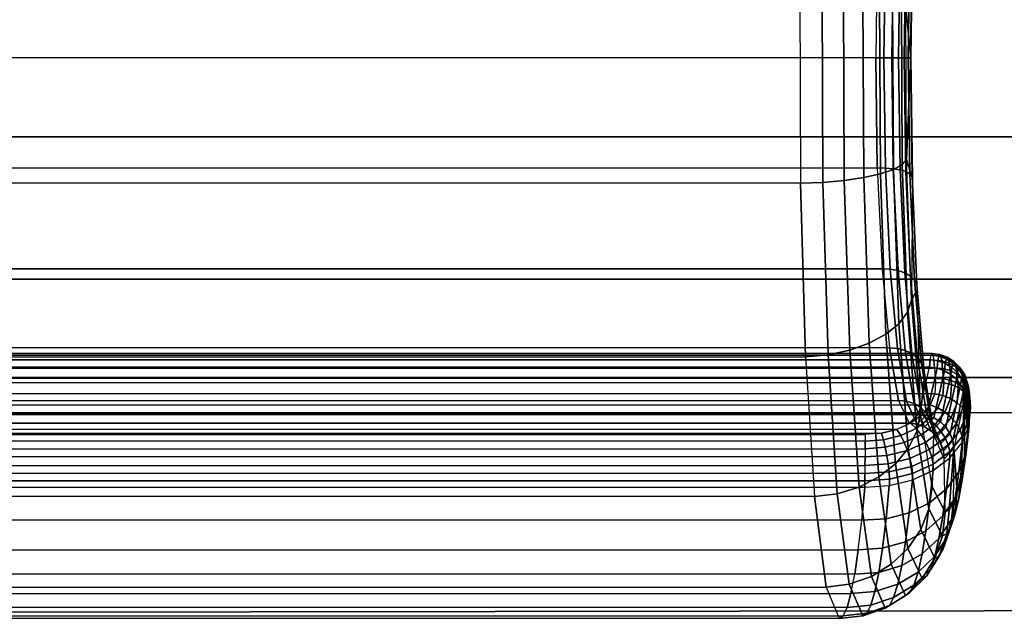
# Model space of a CAD drawing. Units: inches. Extents: x -11.4 to 14.7, y -14 to 12.7.
# Drawn here: x 0.2 to 0.7, y 6.7 to 7.1 of the extents above; entities that cross this region are included whole.
import ezdxf

# ---------------------------------------------------------------- set-up
doc = ezdxf.new("R2010")
doc.units = ezdxf.units.IN
doc.header["$MEASUREMENT"] = 0
for name, color, linetype in [('SEAT-BASESUPPORT', 5, 'Continuous'), ('SEAT-LINKAGE', 5, 'Continuous'), ('SEAT-SEAT', 5, 'Continuous')]:
    doc.layers.add(name, color=color, linetype=linetype)

msp = doc.modelspace()

# ---------------------------------------------------------------- linework, layer by layer
at = {"layer": 'SEAT-BASESUPPORT'}
for points in [[(-8.88914, 8.44444, 14.80484), (7.0087, -6.12325, 15.70983), (7.00648, -6.12458, 15.69016), (-8.89051, 8.44242, 14.7855)], [(7.0087, -6.12325, 15.70983), (0.32552, 0.00076, 16.27555), (-0.37296, 0.64079, 16.27555), (-8.88914, 8.44444, 14.80484)], [(-8.89051, 8.44242, 14.7855), (7.00648, -6.12458, 15.69016), (6.99785, -6.126, 15.67233), (-8.89136, 8.43388, 14.76797)], [(-8.89136, 8.43388, 14.76797), (6.99785, -6.126, 15.67233), (6.98474, -6.12759, 15.65746), (-8.89193, 8.42063, 14.75361)], [(-8.89193, 8.42063, 14.75361), (6.98474, -6.12759, 15.65746), (6.96878, -6.12949, 15.64571), (-8.89252, 8.40443, 14.74266)], [(-8.89252, 8.40443, 14.74266), (6.96878, -6.12949, 15.64571), (6.95102, -6.13181, 15.637), (-8.8933, 8.38645, 14.73494)], [(-8.8933, 8.38645, 14.73494), (6.95102, -6.13181, 15.637), (6.93214, -6.13459, 15.63129), (-8.8944, 8.36746, 14.73031)], [(-8.8944, 8.36746, 14.73031), (6.93214, -6.13459, 15.63129), (6.91267, -6.13783, 15.62861), (-8.89584, 8.34799, 14.72871)], [(-8.89584, 8.34799, 14.72871), (6.91267, -6.13783, 15.62861), (6.78814, -6.17289, 15.62152), (-8.91698, 8.22907, 14.7275)], [(-8.91698, 8.22907, 14.7275), (6.78814, -6.17289, 15.62152), (6.67308, -6.23208, 15.61497), (-8.95999, 8.11622, 14.72506)], [(-8.95999, 8.11622, 14.72506), (6.67308, -6.23208, 15.61497), (6.57208, -6.31302, 15.60922), (-9.02338, 8.01346, 14.72145)], [(-9.02338, 8.01346, 14.72145), (6.57208, -6.31302, 15.60922), (6.48915, -6.41244, 15.6045), (-9.10489, 7.92443, 14.71681)], [(-9.10489, 7.92443, 14.71681), (6.48915, -6.41244, 15.6045), (6.42757, -6.52638, 15.60099), (-9.20158, 7.85223, 14.7113)], [(-9.20158, 7.85223, 14.7113), (6.42757, -6.52638, 15.60099), (6.38977, -6.65028, 15.59884), (-9.30998, 7.7993, 14.70513)], [(-9.30998, 7.7993, 14.70513), (6.38977, -6.65028, 15.59884), (6.37613, -6.7767, 15.6133), (-9.42629, 7.76734, 14.69851)], [(6.37832, -6.73739, 15.59995), (-9.44666, 7.76391, 14.69905), (-9.46673, 7.76088, 14.70296), (6.37701, -6.75772, 15.60502)], [(6.38008, -6.71653, 15.59829), (-9.42629, 7.76734, 14.69851), (-9.44666, 7.76391, 14.69905), (6.37832, -6.73739, 15.59995)], [(6.37612, -6.77695, 15.61343), (-9.48588, 7.75829, 14.71028), (-9.5033, 7.75613, 14.72116), (6.37554, -6.79432, 15.6252)], [(6.37701, -6.75772, 15.60502), (-9.46673, 7.76088, 14.70296), (-9.48588, 7.75829, 14.71028), (6.37612, -6.77695, 15.61343)], [(6.37442, -6.81837, 15.65901), (-9.52709, 7.75259, 14.75406), (-9.5293, 7.75096, 14.77445), (6.37324, -6.82103, 15.6797)], [(6.37508, -6.80872, 15.64044), (-9.51771, 7.75427, 14.73581), (-9.52709, 7.75259, 14.75406), (6.37442, -6.81837, 15.65901)], [(6.37554, -6.79432, 15.6252), (-9.5033, 7.75613, 14.72116), (-9.51771, 7.75427, 14.73581), (6.37508, -6.80872, 15.64044)], [(6.37324, -6.82103, 15.6797), (-0.37296, -0.63928, 16.27555), (-1.07143, 0.00076, 16.27555), (-9.5293, 7.75096, 14.77445)], [(-0.37296, 0.64079, 16.27555), (-0.37296, 0.64079, 15.29567), (6.37324, 6.82254, 15.6797), (6.17907, 6.64462, 18.41475)], [(-0.37143, 0.63939, 15.27773), (6.37442, 6.81989, 15.65901), (6.37324, 6.82254, 15.6797), (-0.37296, 0.64079, 15.29567)], [(-0.3669, 0.63524, 15.26074), (6.37508, 6.81024, 15.64044), (6.37442, 6.81989, 15.65901), (-0.37143, 0.63939, 15.27773)], [(-0.35963, 0.62858, 15.24561), (6.37554, 6.79583, 15.6252), (6.37508, 6.81024, 15.64044), (-0.3669, 0.63524, 15.26074)], [(-0.35, 0.61975, 15.23314), (6.37612, 6.77846, 15.61343), (6.37554, 6.79583, 15.6252), (-0.35963, 0.62858, 15.24561)], [(-0.33852, 0.60923, 15.22399), (6.37701, 6.75924, 15.60502), (6.37612, 6.77846, 15.61343), (-0.35, 0.61975, 15.23314)], [(-0.3258, 0.59758, 15.21862), (6.37832, 6.7389, 15.59995), (6.37701, 6.75924, 15.60502), (-0.33852, 0.60923, 15.22399)]]:
    msp.add_3dface(points, dxfattribs=at)
at = {"layer": 'SEAT-LINKAGE'}
for points in [[(0.66348, 7.11787, 16.94428), (0.66261, 7.05482, 16.95397), (0.66483, 7.05482, 16.95802), (0.66571, 7.11903, 16.94815)], [(0.66345, 7.08282, 16.99847), (0.6671, 7.12172, 16.95679), (0.66619, 7.05482, 16.9671)], [(0.66571, 7.11903, 16.94815), (0.66483, 7.05482, 16.95802), (0.66605, 7.05482, 16.96248), (0.66694, 7.12034, 16.95239)], [(0.66694, 7.12034, 16.95239), (0.66605, 7.05482, 16.96248), (0.66619, 7.05482, 16.9671), (0.6671, 7.12172, 16.95679)], [(-1.60114, 7.1158, 16.93633), (0.64768, 7.1158, 16.93633), (0.64678, 7.05482, 16.94572), (-1.60024, 7.05482, 16.94572)], [(0.64768, 7.1158, 16.93633), (0.64678, 7.05482, 16.94572), (0.65136, 7.05482, 16.94631), (0.65225, 7.11586, 16.93692)], [(0.65225, 7.11586, 16.93692), (0.65136, 7.05482, 16.94631), (0.65568, 7.05482, 16.94795), (0.65656, 7.11624, 16.93851)], [(0.65656, 7.11624, 16.93851), (0.65568, 7.05482, 16.94795), (0.6595, 7.05482, 16.95055), (0.66037, 7.11693, 16.94101)], [(0.66037, 7.11693, 16.94101), (0.6595, 7.05482, 16.95055), (0.66261, 7.05482, 16.95397), (0.66348, 7.11787, 16.94428)], [(3.22243, 7.01107, 16.93492), (-3.92179, 7.01107, 16.93492), (-3.92179, 7.09857, 16.93492), (3.22243, 7.09857, 16.93492)], [(3.22243, 7.01107, 16.55155), (-3.92179, 7.01107, 16.55155), (-3.92179, 7.09857, 16.55155), (3.22243, 7.09857, 16.55155)], [(0.60511, 6.98534, 17.04602), (-1.55856, 6.98534, 17.04602), (-1.55814, 7.08938, 17.05195), (0.60469, 7.08938, 17.05195)], [(0.60469, 7.08938, 17.05195), (0.60511, 6.98534, 17.04602), (0.61753, 6.98587, 17.04478), (0.6171, 7.08911, 17.05065)], [(0.6171, 7.08911, 17.05065), (0.61753, 6.98587, 17.04478), (0.62939, 6.98697, 17.04102), (0.62895, 7.08857, 17.04678)], [(0.62895, 7.08857, 17.04678), (0.62939, 6.98697, 17.04102), (0.64017, 6.98859, 17.0349), (0.63972, 7.08776, 17.04052)], [(0.63972, 7.08776, 17.04052), (0.64017, 6.98859, 17.0349), (0.64937, 6.99066, 17.0267), (0.64892, 7.08673, 17.03215)], [(0.64892, 7.08673, 17.03215), (0.64937, 6.99066, 17.0267), (0.65659, 6.99308, 17.01679), (0.65614, 7.08553, 17.02204)], [(0.65614, 7.08553, 17.02204), (0.65659, 6.99308, 17.01679), (0.66149, 6.99574, 17.00561), (0.66106, 7.08421, 17.01064)], [(0.66106, 7.08421, 17.01064), (0.66149, 6.99574, 17.00561), (0.66387, 6.99853, 16.99367), (0.66345, 7.08282, 16.99847)], [(0.66345, 7.08282, 16.99847), (0.66619, 7.05482, 16.9671), (0.66387, 6.99853, 16.99367)], [(0.64678, 7.05482, 16.94572), (-1.60024, 7.05482, 16.94572), (-1.6011, 6.99386, 16.93634), (0.64765, 6.99386, 16.93634)], [(0.64678, 7.05482, 16.94572), (0.64765, 6.99386, 16.93634), (0.65222, 6.9938, 16.93692), (0.65136, 7.05482, 16.94631)], [(0.65136, 7.05482, 16.94631), (0.65222, 6.9938, 16.93692), (0.65654, 6.99342, 16.93851), (0.65568, 7.05482, 16.94795)], [(0.65568, 7.05482, 16.94795), (0.65654, 6.99342, 16.93851), (0.66036, 6.99274, 16.94101), (0.6595, 7.05482, 16.95055)], [(0.6595, 7.05482, 16.95055), (0.66036, 6.99274, 16.94101), (0.66347, 6.99179, 16.94428), (0.66261, 7.05482, 16.95397)], [(0.66261, 7.05482, 16.95397), (0.66347, 6.99179, 16.94428), (0.6657, 6.99063, 16.94815), (0.66483, 7.05482, 16.95802)], [(0.66387, 6.99853, 16.99367), (0.66619, 7.05482, 16.9671), (0.6671, 6.98794, 16.9568)], [(0.66483, 7.05482, 16.95802), (0.6657, 6.99063, 16.94815), (0.66694, 6.98932, 16.9524), (0.66605, 7.05482, 16.96248)], [(0.66605, 7.05482, 16.96248), (0.66694, 6.98932, 16.9524), (0.6671, 6.98794, 16.9568), (0.66619, 7.05482, 16.9671)], [(3.22243, 6.93223, 16.89696), (-3.92179, 6.93223, 16.89696), (-3.92179, 7.01107, 16.93492), (3.22243, 7.01107, 16.93492)], [(3.22243, 6.93223, 16.58951), (-3.92179, 6.93223, 16.58951), (-3.92179, 7.01107, 16.55155), (3.22243, 7.01107, 16.55155)], [(-1.6011, 6.99386, 16.93634), (0.64765, 6.99386, 16.93634), (0.65035, 6.9379, 16.90859), (-1.6038, 6.9379, 16.90859)], [(0.64765, 6.99386, 16.93634), (0.65035, 6.9379, 16.90859), (0.65488, 6.93775, 16.90919), (0.65222, 6.9938, 16.93692)], [(0.65222, 6.9938, 16.93692), (0.65488, 6.93775, 16.90919), (0.65916, 6.937, 16.91063), (0.65654, 6.99342, 16.93851)], [(0.65654, 6.99342, 16.93851), (0.65916, 6.937, 16.91063), (0.66295, 6.93568, 16.91283), (0.66036, 6.99274, 16.94101)], [(0.65659, 6.99308, 17.01679), (0.6596, 6.90751, 16.98139), (0.66444, 6.9139, 16.97168), (0.66149, 6.99574, 17.00561)], [(0.66149, 6.99574, 17.00561), (0.66444, 6.9139, 16.97168), (0.6667, 6.9206, 16.96126), (0.66387, 6.99853, 16.99367)], [(0.66387, 6.99853, 16.99367), (0.6671, 6.98794, 16.9568), (0.6667, 6.9206, 16.96126)], [(0.62939, 6.98697, 17.04102), (0.63238, 6.89294, 17.00213), (0.6432, 6.89679, 16.99697), (0.64017, 6.98859, 17.0349)], [(0.64017, 6.98859, 17.0349), (0.6432, 6.89679, 16.99697), (0.65241, 6.90172, 16.98995), (0.64937, 6.99066, 17.0267)], [(0.64937, 6.99066, 17.0267), (0.65241, 6.90172, 16.98995), (0.6596, 6.90751, 16.98139), (0.65659, 6.99308, 17.01679)], [(0.66036, 6.99274, 16.94101), (0.66295, 6.93568, 16.91283), (0.66605, 6.93387, 16.91566), (0.66347, 6.99179, 16.94428)], [(0.66347, 6.99179, 16.94428), (0.66605, 6.93387, 16.91566), (0.66829, 6.93166, 16.91899), (0.6657, 6.99063, 16.94815)], [(0.6657, 6.99063, 16.94815), (0.66829, 6.93166, 16.91899), (0.66955, 6.92917, 16.92262), (0.66694, 6.98932, 16.9524)], [(0.6671, 6.98794, 16.9568), (0.6667, 6.9206, 16.96126), (0.66976, 6.92655, 16.92636)], [(0.66694, 6.98932, 16.9524), (0.66955, 6.92917, 16.92262), (0.66976, 6.92655, 16.92636), (0.6671, 6.98794, 16.9568)], [(-1.5614, 6.88914, 17.00602), (0.60794, 6.88914, 17.00602), (0.60511, 6.98534, 17.04602), (-1.55856, 6.98534, 17.04602)], [(0.60511, 6.98534, 17.04602), (0.60794, 6.88914, 17.00602), (0.62045, 6.89035, 17.00519), (0.61753, 6.98587, 17.04478)], [(0.61753, 6.98587, 17.04478), (0.62045, 6.89035, 17.00519), (0.63238, 6.89294, 17.00213), (0.62939, 6.98697, 17.04102)], [(-1.6038, 6.9379, 16.90859), (0.65035, 6.9379, 16.90859), (0.65439, 6.89412, 16.86653), (-1.60784, 6.89412, 16.86653)], [(0.65035, 6.9379, 16.90859), (0.65439, 6.89412, 16.86653), (0.65886, 6.89386, 16.86712), (0.65488, 6.93775, 16.90919)], [(0.65488, 6.93775, 16.90919), (0.65886, 6.89386, 16.86712), (0.6631, 6.89279, 16.86831), (0.65916, 6.937, 16.91063)], [(0.65916, 6.937, 16.91063), (0.6631, 6.89279, 16.86831), (0.66686, 6.89096, 16.87004), (0.66295, 6.93568, 16.91283)], [(0.66295, 6.93568, 16.91283), (0.66686, 6.89096, 16.87004), (0.66995, 6.88848, 16.87222), (0.66605, 6.93387, 16.91566)], [(0.66605, 6.93387, 16.91566), (0.66995, 6.88848, 16.87222), (0.67221, 6.88547, 16.87473), (0.66829, 6.93166, 16.91899)], [(3.22243, 6.87768, 16.82854), (-3.92179, 6.87768, 16.82854), (-3.92179, 6.93223, 16.89696), (3.22243, 6.93223, 16.89696)], [(3.22243, 6.87768, 16.65792), (-3.92179, 6.87768, 16.65792), (-3.92179, 6.93223, 16.58951), (3.22243, 6.93223, 16.58951)], [(0.66829, 6.93166, 16.91899), (0.67221, 6.88547, 16.87473), (0.67351, 6.88209, 16.87744), (0.66955, 6.92917, 16.92262)], [(0.66955, 6.92917, 16.92262), (0.67351, 6.88209, 16.87744), (0.6738, 6.87852, 16.88021), (0.66976, 6.92655, 16.92636)], [(0.66976, 6.92655, 16.92636), (0.6667, 6.9206, 16.96126), (0.67162, 6.85787, 16.90505)], [(0.66976, 6.92655, 16.92636), (0.6738, 6.87852, 16.88021), (0.67162, 6.85787, 16.90505)], [(0.66444, 6.9139, 16.97168), (0.66956, 6.84793, 16.91277), (0.67162, 6.85787, 16.90505), (0.6667, 6.9206, 16.96126)], [(0.6596, 6.90751, 16.98139), (0.66485, 6.83846, 16.91989), (0.66956, 6.84793, 16.91277), (0.66444, 6.9139, 16.97168)], [(0.65241, 6.90172, 16.98995), (0.6577, 6.8299, 16.92608), (0.66485, 6.83846, 16.91989), (0.6596, 6.90751, 16.98139)], [(0.6432, 6.89679, 16.99697), (0.64846, 6.82264, 16.93104), (0.6577, 6.8299, 16.92608), (0.65241, 6.90172, 16.98995)], [(0.63238, 6.89294, 17.00213), (0.63756, 6.81703, 16.93456), (0.64846, 6.82264, 16.93104), (0.6432, 6.89679, 16.99697)], [(-1.63194, 6.89002, 16.59911), (0.67848, 6.89002, 16.59911), (0.67894, 6.88733, 16.59022), (-1.6324, 6.88733, 16.59022)], [(0.678, 6.89098, 16.6084), (-1.63145, 6.89098, 16.6084), (-1.63194, 6.89002, 16.59911), (0.67848, 6.89002, 16.59911)], [(-1.63097, 6.89017, 16.61771), (0.67752, 6.89017, 16.61771), (0.678, 6.89098, 16.6084), (-1.63145, 6.89098, 16.6084)], [(-1.6305, 6.88762, 16.62663), (0.67705, 6.88762, 16.62663), (0.67752, 6.89017, 16.61771), (-1.63097, 6.89017, 16.61771)], [(0.65439, 6.89412, 16.86653), (-1.60784, 6.89412, 16.86653), (-1.6129, 6.86494, 16.81389), (0.65944, 6.86494, 16.81389)], [(0.60794, 6.88914, 17.00602), (0.61286, 6.81171, 16.93663), (0.62551, 6.81333, 16.93645), (0.62045, 6.89035, 17.00519)], [(0.62045, 6.89035, 17.00519), (0.62551, 6.81333, 16.93645), (0.63756, 6.81703, 16.93456), (0.63238, 6.89294, 17.00213)], [(0.65439, 6.89412, 16.86653), (0.65944, 6.86494, 16.81389), (0.66386, 6.86455, 16.81442), (0.65886, 6.89386, 16.86712)], [(0.65886, 6.89386, 16.86712), (0.66386, 6.86455, 16.81442), (0.66803, 6.86324, 16.81528), (0.6631, 6.89279, 16.86831)], [(0.6631, 6.89279, 16.86831), (0.66803, 6.86324, 16.81528), (0.67175, 6.86106, 16.81641), (0.66686, 6.89096, 16.87004)], [(0.66686, 6.89096, 16.87004), (0.67175, 6.86106, 16.81641), (0.67484, 6.85813, 16.81777), (0.66995, 6.88848, 16.87222)], [(0.67705, 6.88762, 16.62663), (0.67752, 6.89017, 16.61771), (0.6818, 6.88959, 16.61798), (0.68129, 6.88702, 16.62677)], [(0.67752, 6.89017, 16.61771), (0.678, 6.89098, 16.6084), (0.68233, 6.89046, 16.60878), (0.6818, 6.88959, 16.61798)], [(0.678, 6.89098, 16.6084), (0.67848, 6.89002, 16.59911), (0.68286, 6.88957, 16.59958), (0.68233, 6.89046, 16.60878)], [(0.67848, 6.89002, 16.59911), (0.67894, 6.88733, 16.59022), (0.68337, 6.88696, 16.59076), (0.68286, 6.88957, 16.59958)], [(0.6818, 6.88959, 16.61798), (0.68233, 6.89046, 16.60878), (0.68644, 6.88899, 16.60915), (0.68587, 6.8881, 16.61806)], [(0.68233, 6.89046, 16.60878), (0.68286, 6.88957, 16.59958), (0.68701, 6.88816, 16.60023), (0.68644, 6.88899, 16.60915)], [(0.67894, 6.88733, 16.59022), (-1.6324, 6.88733, 16.59022), (-1.63283, 6.88298, 16.58197), (0.67938, 6.88298, 16.58197)], [(0.67661, 6.88344, 16.63491), (-1.63007, 6.88344, 16.63491), (-1.6305, 6.88762, 16.62663), (0.67705, 6.88762, 16.62663)], [(0.61286, 6.81171, 16.93663), (-1.56632, 6.81171, 16.93663), (-1.5614, 6.88914, 17.00602), (0.60794, 6.88914, 17.00602)], [(0.66995, 6.88848, 16.87222), (0.67484, 6.85813, 16.81777), (0.67712, 6.85461, 16.81929), (0.67221, 6.88547, 16.87473)], [(0.67221, 6.88547, 16.87473), (0.67712, 6.85461, 16.81929), (0.67848, 6.85067, 16.82088), (0.67351, 6.88209, 16.87744)], [(0.67661, 6.88344, 16.63491), (0.67705, 6.88762, 16.62663), (0.68129, 6.88702, 16.62677), (0.68082, 6.88285, 16.6349)], [(0.67894, 6.88733, 16.59022), (0.67938, 6.88298, 16.58197), (0.68384, 6.88269, 16.58255), (0.68337, 6.88696, 16.59076)], [(0.68082, 6.88285, 16.6349), (0.68129, 6.88702, 16.62677), (0.68533, 6.88558, 16.62656), (0.68482, 6.88151, 16.63441)], [(0.68129, 6.88702, 16.62677), (0.6818, 6.88959, 16.61798), (0.68587, 6.8881, 16.61806), (0.68533, 6.88558, 16.62656)], [(0.68286, 6.88957, 16.59958), (0.68337, 6.88696, 16.59076), (0.68755, 6.88566, 16.59165), (0.68701, 6.88816, 16.60023)], [(0.68337, 6.88696, 16.59076), (0.68384, 6.88269, 16.58255), (0.68806, 6.88155, 16.58366), (0.68755, 6.88566, 16.59165)], [(0.68482, 6.88151, 16.63441), (0.68533, 6.88558, 16.62656), (0.68896, 6.88336, 16.62601), (0.68843, 6.87949, 16.63345)], [(0.68533, 6.88558, 16.62656), (0.68587, 6.8881, 16.61806), (0.68953, 6.88578, 16.61795), (0.68896, 6.88336, 16.62601)], [(0.68587, 6.8881, 16.61806), (0.68644, 6.88899, 16.60915), (0.69012, 6.88664, 16.6095), (0.68953, 6.88578, 16.61795)], [(0.68644, 6.88899, 16.60915), (0.68701, 6.88816, 16.60023), (0.69071, 6.88587, 16.60101), (0.69012, 6.88664, 16.6095)], [(0.68701, 6.88816, 16.60023), (0.68755, 6.88566, 16.59165), (0.69128, 6.88351, 16.59286), (0.69071, 6.88587, 16.60101)], [(0.68755, 6.88566, 16.59165), (0.68806, 6.88155, 16.58366), (0.69182, 6.87962, 16.58526), (0.69128, 6.88351, 16.59286)], [(0.68896, 6.88336, 16.62601), (0.68953, 6.88578, 16.61795), (0.69259, 6.88273, 16.61765), (0.69201, 6.88048, 16.62515)], [(0.68953, 6.88578, 16.61795), (0.69012, 6.88664, 16.6095), (0.69319, 6.88353, 16.60979), (0.69259, 6.88273, 16.61765)], [(0.69012, 6.88664, 16.6095), (0.69071, 6.88587, 16.60101), (0.69379, 6.88281, 16.6019), (0.69319, 6.88353, 16.60979)], [(0.69071, 6.88587, 16.60101), (0.69128, 6.88351, 16.59286), (0.69437, 6.88062, 16.59432), (0.69379, 6.88281, 16.6019)], [(-1.63283, 6.88298, 16.58197), (0.67938, 6.88298, 16.58197), (0.67976, 6.87716, 16.57471), (-1.63321, 6.87716, 16.57471)], [(-1.62411, 6.85753, 16.69674), (0.67065, 6.85753, 16.69674), (0.67661, 6.88344, 16.63491), (-1.63007, 6.88344, 16.63491)], [(0.67065, 6.85753, 16.69674), (0.67661, 6.88344, 16.63491), (0.68082, 6.88285, 16.6349), (0.67493, 6.85695, 16.69698)], [(0.67351, 6.88209, 16.87744), (0.67848, 6.85067, 16.82088), (0.67885, 6.84651, 16.82246), (0.6738, 6.87852, 16.88021)], [(0.67493, 6.85695, 16.69698), (0.68082, 6.88285, 16.6349), (0.68482, 6.88151, 16.63441), (0.679, 6.85547, 16.69699)], [(0.679, 6.85547, 16.69699), (0.68482, 6.88151, 16.63441), (0.68843, 6.87949, 16.63345), (0.68265, 6.85316, 16.69677)], [(0.67938, 6.88298, 16.58197), (0.67976, 6.87716, 16.57471), (0.68426, 6.87696, 16.57531), (0.68384, 6.88269, 16.58255)], [(0.68265, 6.85316, 16.69677), (0.68843, 6.87949, 16.63345), (0.69148, 6.87688, 16.63207), (0.68572, 6.85014, 16.69633)], [(0.68384, 6.88269, 16.58255), (0.68426, 6.87696, 16.57531), (0.68851, 6.876, 16.57661), (0.68806, 6.88155, 16.58366)], [(0.68806, 6.88155, 16.58366), (0.68851, 6.876, 16.57661), (0.69229, 6.87435, 16.57854), (0.69182, 6.87962, 16.58526)], [(0.68843, 6.87949, 16.63345), (0.68896, 6.88336, 16.62601), (0.69201, 6.88048, 16.62515), (0.69148, 6.87688, 16.63207)], [(0.69128, 6.88351, 16.59286), (0.69182, 6.87962, 16.58526), (0.69491, 6.87701, 16.58724), (0.69437, 6.88062, 16.59432)], [(0.69148, 6.87688, 16.63207), (0.69201, 6.88048, 16.62515), (0.69435, 6.87707, 16.62402), (0.69383, 6.8738, 16.63033)], [(0.69182, 6.87962, 16.58526), (0.69229, 6.87435, 16.57854), (0.69538, 6.87211, 16.581), (0.69491, 6.87701, 16.58724)], [(0.69201, 6.88048, 16.62515), (0.69259, 6.88273, 16.61765), (0.69491, 6.8791, 16.61718), (0.69435, 6.87707, 16.62402)], [(0.69259, 6.88273, 16.61765), (0.69319, 6.88353, 16.60979), (0.6955, 6.87981, 16.61002), (0.69491, 6.8791, 16.61718)], [(0.69319, 6.88353, 16.60979), (0.69379, 6.88281, 16.6019), (0.69608, 6.87915, 16.60284), (0.6955, 6.87981, 16.61002)], [(0.69379, 6.88281, 16.6019), (0.69437, 6.88062, 16.59432), (0.69665, 6.87714, 16.59595), (0.69608, 6.87915, 16.60284)], [(0.69435, 6.87707, 16.62402), (0.69491, 6.8791, 16.61718), (0.69638, 6.87507, 16.61656), (0.69586, 6.87329, 16.62267)], [(0.69437, 6.88062, 16.59432), (0.69491, 6.87701, 16.58724), (0.69717, 6.87384, 16.58952), (0.69665, 6.87714, 16.59595)], [(0.69491, 6.8791, 16.61718), (0.6955, 6.87981, 16.61002), (0.69693, 6.87568, 16.61018), (0.69638, 6.87507, 16.61656)], [(0.6955, 6.87981, 16.61002), (0.69608, 6.87915, 16.60284), (0.69748, 6.87506, 16.60379), (0.69693, 6.87568, 16.61018)], [(0.69608, 6.87915, 16.60284), (0.69665, 6.87714, 16.59595), (0.698, 6.87325, 16.59767), (0.69748, 6.87506, 16.60379)], [(3.22244, 6.8582, 16.74323), (-3.92179, 6.8582, 16.74323), (-3.92179, 6.87768, 16.82854), (3.22243, 6.87768, 16.82854)], [(3.22244, 6.8582, 16.74323), (-3.92179, 6.8582, 16.74323), (-3.92179, 6.87768, 16.65792), (3.22243, 6.87768, 16.65792)], [(0.67976, 6.87716, 16.57471), (-1.63321, 6.87716, 16.57471), (-1.63341, 6.87503, 16.57252), (0.67995, 6.87503, 16.57252)], [(-1.63341, 6.87503, 16.57252), (0.67995, 6.87503, 16.57252), (0.67948, 6.86869, 16.56598), (-1.63294, 6.86869, 16.56598)], [(0.67162, 6.85787, 16.90505), (0.6738, 6.87852, 16.88021), (0.67885, 6.84651, 16.82246), (0.67807, 6.81721, 16.83131)], [(0.67995, 6.87503, 16.57252), (0.67948, 6.86869, 16.56598), (0.68399, 6.86774, 16.56584), (0.68446, 6.87482, 16.57312)], [(0.67976, 6.87716, 16.57471), (0.67995, 6.87503, 16.57252), (0.68446, 6.87482, 16.57312), (0.68426, 6.87696, 16.57531)], [(0.68446, 6.87482, 16.57312), (0.68399, 6.86774, 16.56584), (0.68824, 6.86606, 16.56646), (0.68871, 6.87387, 16.57441)], [(0.68426, 6.87696, 16.57531), (0.68446, 6.87482, 16.57312), (0.68871, 6.87387, 16.57441), (0.68851, 6.876, 16.57661)], [(0.68572, 6.85014, 16.69633), (0.69148, 6.87688, 16.63207), (0.69383, 6.8738, 16.63033), (0.68805, 6.84656, 16.69569)], [(0.68805, 6.84656, 16.69569), (0.69383, 6.8738, 16.63033), (0.69537, 6.87039, 16.62831), (0.68953, 6.84257, 16.69488)], [(0.68871, 6.87387, 16.57441), (0.68824, 6.86606, 16.56646), (0.692, 6.86375, 16.5678), (0.69249, 6.87223, 16.57634)], [(0.68851, 6.876, 16.57661), (0.68871, 6.87387, 16.57441), (0.69249, 6.87223, 16.57634), (0.69229, 6.87435, 16.57854)], [(0.69229, 6.87435, 16.57854), (0.69249, 6.87223, 16.57634), (0.69558, 6.86998, 16.5788), (0.69538, 6.87211, 16.581)], [(0.69383, 6.8738, 16.63033), (0.69435, 6.87707, 16.62402), (0.69586, 6.87329, 16.62267), (0.69537, 6.87039, 16.62831)], [(0.69491, 6.87701, 16.58724), (0.69538, 6.87211, 16.581), (0.69764, 6.86937, 16.58385), (0.69717, 6.87384, 16.58952)], [(0.69537, 6.87039, 16.62831), (0.69586, 6.87329, 16.62267), (0.69646, 6.86932, 16.62117), (0.69603, 6.86682, 16.62611)], [(0.69586, 6.87329, 16.62267), (0.69638, 6.87507, 16.61656), (0.69693, 6.87084, 16.61583), (0.69646, 6.86932, 16.62117)], [(0.69638, 6.87507, 16.61656), (0.69693, 6.87568, 16.61018), (0.69741, 6.87133, 16.61026), (0.69693, 6.87084, 16.61583)], [(0.69665, 6.87714, 16.59595), (0.69717, 6.87384, 16.58952), (0.69849, 6.87029, 16.59197), (0.698, 6.87325, 16.59767)], [(0.69693, 6.87568, 16.61018), (0.69748, 6.87506, 16.60379), (0.6979, 6.87075, 16.6047), (0.69741, 6.87133, 16.61026)], [(0.69717, 6.87384, 16.58952), (0.69764, 6.86937, 16.58385), (0.69892, 6.8663, 16.58695), (0.69849, 6.87029, 16.59197)], [(0.69748, 6.87506, 16.60379), (0.698, 6.87325, 16.59767), (0.69836, 6.86913, 16.59939), (0.6979, 6.87075, 16.6047)], [(0.67948, 6.86869, 16.56598), (-1.63294, 6.86869, 16.56598), (-1.63034, 6.86255, 16.55963), (0.67689, 6.86255, 16.55963)], [(0.67948, 6.86869, 16.56598), (0.67689, 6.86255, 16.55963), (0.68115, 6.86087, 16.55874), (0.68399, 6.86774, 16.56584)], [(0.68953, 6.84257, 16.69488), (0.69537, 6.87039, 16.62831), (0.69603, 6.86682, 16.62611), (0.69009, 6.83839, 16.69395)], [(0.69249, 6.87223, 16.57634), (0.692, 6.86375, 16.5678), (0.69506, 6.86094, 16.5698), (0.69558, 6.86998, 16.5788)], [(0.69558, 6.86998, 16.5788), (0.69506, 6.86094, 16.5698), (0.69726, 6.85778, 16.57234), (0.69783, 6.86724, 16.58165)], [(0.69538, 6.87211, 16.581), (0.69558, 6.86998, 16.5788), (0.69783, 6.86724, 16.58165), (0.69764, 6.86937, 16.58385)], [(0.69778, 6.84727, 16.60604), (0.69603, 6.86682, 16.62611), (0.69646, 6.86932, 16.62117)], [(0.69778, 6.84727, 16.60604), (0.69646, 6.86932, 16.62117), (0.69693, 6.87084, 16.61583)], [(0.69778, 6.84727, 16.60604), (0.69693, 6.87084, 16.61583), (0.69741, 6.87133, 16.61026)], [(0.69778, 6.84727, 16.60604), (0.69741, 6.87133, 16.61026), (0.6979, 6.87075, 16.6047)], [(0.69764, 6.86937, 16.58385), (0.69783, 6.86724, 16.58165), (0.69912, 6.86417, 16.58475), (0.69892, 6.8663, 16.58695)], [(0.69778, 6.84727, 16.60604), (0.6979, 6.87075, 16.6047), (0.69836, 6.86913, 16.59939)], [(0.69778, 6.84727, 16.60604), (0.69836, 6.86913, 16.59939), (0.6988, 6.86653, 16.59446)], [(0.698, 6.87325, 16.59767), (0.69849, 6.87029, 16.59197), (0.6988, 6.86653, 16.59446), (0.69836, 6.86913, 16.59939)], [(0.69849, 6.87029, 16.59197), (0.69892, 6.8663, 16.58695), (0.69918, 6.86306, 16.59012), (0.6988, 6.86653, 16.59446)], [(-1.63034, 6.86255, 16.55963), (0.67689, 6.86255, 16.55963), (0.67236, 6.85705, 16.5539), (-1.62582, 6.85705, 16.5539)], [(-1.6129, 6.86494, 16.81389), (0.65944, 6.86494, 16.81389), (0.66534, 6.85237, 16.75236), (-1.61879, 6.85237, 16.75236)], [(0.65944, 6.86494, 16.81389), (0.66534, 6.85237, 16.75236), (0.66968, 6.85186, 16.75276), (0.66386, 6.86455, 16.81442)], [(0.66386, 6.86455, 16.81442), (0.66968, 6.85186, 16.75276), (0.67379, 6.8504, 16.75319), (0.66803, 6.86324, 16.81528)], [(0.66803, 6.86324, 16.81528), (0.67379, 6.8504, 16.75319), (0.67748, 6.84805, 16.75362), (0.67175, 6.86106, 16.81641)], [(0.67689, 6.86255, 16.55963), (0.67236, 6.85705, 16.5539), (0.67611, 6.8547, 16.55233), (0.68115, 6.86087, 16.55874)], [(0.68399, 6.86774, 16.56584), (0.68115, 6.86087, 16.55874), (0.68515, 6.85848, 16.55867), (0.68824, 6.86606, 16.56646)], [(0.68824, 6.86606, 16.56646), (0.68515, 6.85848, 16.55867), (0.68868, 6.85553, 16.55943), (0.692, 6.86375, 16.5678)], [(0.692, 6.86375, 16.5678), (0.68868, 6.85553, 16.55943), (0.69154, 6.85218, 16.56097), (0.69506, 6.86094, 16.5698)], [(0.69009, 6.83839, 16.69395), (0.69184, 6.8144, 16.67397), (0.69392, 6.82308, 16.65022), (0.69603, 6.86682, 16.62611)], [(0.69603, 6.86682, 16.62611), (0.69392, 6.82308, 16.65022), (0.6959, 6.83402, 16.6276)], [(0.69603, 6.86682, 16.62611), (0.6959, 6.83402, 16.6276), (0.69778, 6.84727, 16.60604)], [(0.69783, 6.86724, 16.58165), (0.69726, 6.85778, 16.57234), (0.69847, 6.85444, 16.57529), (0.69912, 6.86417, 16.58475)], [(0.69778, 6.84727, 16.60604), (0.6988, 6.86653, 16.59446), (0.69918, 6.86306, 16.59012)], [(0.69778, 6.84727, 16.60604), (0.69918, 6.86306, 16.59012), (0.69937, 6.86093, 16.58793)], [(0.69912, 6.86417, 16.58475), (0.69847, 6.85444, 16.57529), (0.69862, 6.85111, 16.57848), (0.69937, 6.86093, 16.58793)], [(0.69892, 6.8663, 16.58695), (0.69912, 6.86417, 16.58475), (0.69937, 6.86093, 16.58793), (0.69918, 6.86306, 16.59012)], [(0.67236, 6.85705, 16.5539), (-1.62582, 6.85705, 16.5539), (-1.61959, 6.85245, 16.54909), (0.66614, 6.85245, 16.54909)], [(0.66534, 6.85237, 16.75236), (-1.61879, 6.85237, 16.75236), (-1.62411, 6.85753, 16.69674), (0.67065, 6.85753, 16.69674)], [(0.66534, 6.85237, 16.75236), (0.67065, 6.85753, 16.69674), (0.67493, 6.85695, 16.69698), (0.66968, 6.85186, 16.75276)], [(0.67236, 6.85705, 16.5539), (0.66614, 6.85245, 16.54909), (0.66916, 6.84954, 16.54694), (0.67611, 6.8547, 16.55233)], [(0.66956, 6.84793, 16.91277), (0.67628, 6.80504, 16.8354), (0.67807, 6.81721, 16.83131), (0.67162, 6.85787, 16.90505)], [(0.66968, 6.85186, 16.75276), (0.67493, 6.85695, 16.69698), (0.679, 6.85547, 16.69699), (0.67379, 6.8504, 16.75319)], [(0.67175, 6.86106, 16.81641), (0.67748, 6.84805, 16.75362), (0.68055, 6.84494, 16.75403), (0.67484, 6.85813, 16.81777)], [(0.67484, 6.85813, 16.81777), (0.68055, 6.84494, 16.75403), (0.68286, 6.84123, 16.7544), (0.67712, 6.85461, 16.81929)], [(0.68115, 6.86087, 16.55874), (0.67611, 6.8547, 16.55233), (0.67964, 6.85167, 16.55163), (0.68515, 6.85848, 16.55867)], [(0.68515, 6.85848, 16.55867), (0.67964, 6.85167, 16.55163), (0.68274, 6.84814, 16.55185), (0.68868, 6.85553, 16.55943)], [(0.69506, 6.86094, 16.5698), (0.69154, 6.85218, 16.56097), (0.69357, 6.84862, 16.56321), (0.69726, 6.85778, 16.57234)], [(0.69726, 6.85778, 16.57234), (0.69357, 6.84862, 16.56321), (0.69465, 6.84506, 16.56601), (0.69847, 6.85444, 16.57529)], [(0.69688, 6.8361, 16.5983), (0.69861, 6.85108, 16.57844), (0.69937, 6.86093, 16.58793), (0.69778, 6.84727, 16.60604)], [(-1.61959, 6.85245, 16.54909), (0.66614, 6.85245, 16.54909), (0.65855, 6.849, 16.54543), (-1.612, 6.849, 16.54543)], [(0.66614, 6.85245, 16.54909), (0.65855, 6.849, 16.54543), (0.66066, 6.84566, 16.54284), (0.66916, 6.84954, 16.54694)], [(0.67611, 6.8547, 16.55233), (0.66916, 6.84954, 16.54694), (0.67199, 6.84598, 16.5457), (0.67964, 6.85167, 16.55163)], [(0.67964, 6.85167, 16.55163), (0.67199, 6.84598, 16.5457), (0.67448, 6.84197, 16.54545), (0.68274, 6.84814, 16.55185)], [(0.67379, 6.8504, 16.75319), (0.679, 6.85547, 16.69699), (0.68265, 6.85316, 16.69677), (0.67748, 6.84805, 16.75362)], [(0.67712, 6.85461, 16.81929), (0.68286, 6.84123, 16.7544), (0.68428, 6.83709, 16.75472), (0.67848, 6.85067, 16.82088)], [(0.67748, 6.84805, 16.75362), (0.68265, 6.85316, 16.69677), (0.68572, 6.85014, 16.69633), (0.68055, 6.84494, 16.75403)], [(0.68868, 6.85553, 16.55943), (0.68274, 6.84814, 16.55185), (0.68523, 6.84432, 16.55296), (0.69154, 6.85218, 16.56097)], [(0.69154, 6.85218, 16.56097), (0.68523, 6.84432, 16.55296), (0.68699, 6.84042, 16.55491), (0.69357, 6.84862, 16.56321)], [(0.69847, 6.85444, 16.57529), (0.69465, 6.84506, 16.56601), (0.69472, 6.84168, 16.56923), (0.69862, 6.85111, 16.57848)], [(0.65855, 6.849, 16.54543), (-1.612, 6.849, 16.54543), (-1.60346, 6.84687, 16.54313), (0.65, 6.84687, 16.54313)], [(-1.60346, 6.84687, 16.54313), (0.65, 6.84687, 16.54313), (0.64091, 6.84617, 16.5423), (-1.59436, 6.84617, 16.5423)], [(-1.59436, 6.84617, 16.5423), (0.64091, 6.84617, 16.5423), (0.64091, 6.84253, 16.53935), (-1.59436, 6.84253, 16.53935)], [(0.65, 6.84687, 16.54313), (0.64091, 6.84617, 16.5423), (0.64091, 6.84253, 16.53935), (0.65109, 6.84329, 16.54027)], [(0.65855, 6.849, 16.54543), (0.65, 6.84687, 16.54313), (0.65109, 6.84329, 16.54027), (0.66066, 6.84566, 16.54284)], [(0.66916, 6.84954, 16.54694), (0.66066, 6.84566, 16.54284), (0.66264, 6.8417, 16.54119), (0.67199, 6.84598, 16.5457)], [(0.67199, 6.84598, 16.5457), (0.66264, 6.8417, 16.54119), (0.66437, 6.83736, 16.54057), (0.67448, 6.84197, 16.54545)], [(0.66485, 6.83846, 16.91989), (0.67174, 6.79345, 16.83905), (0.67628, 6.80504, 16.8354), (0.66956, 6.84793, 16.91277)], [(0.68274, 6.84814, 16.55185), (0.67448, 6.84197, 16.54545), (0.67648, 6.83777, 16.54619), (0.68523, 6.84432, 16.55296)], [(0.67885, 6.84651, 16.82246), (0.67807, 6.81721, 16.83131), (0.68533, 6.80315, 16.74837), (0.68475, 6.83273, 16.75496)], [(0.67848, 6.85067, 16.82088), (0.68428, 6.83709, 16.75472), (0.68475, 6.83273, 16.75496), (0.67885, 6.84651, 16.82246)], [(0.68055, 6.84494, 16.75403), (0.68572, 6.85014, 16.69633), (0.68805, 6.84656, 16.69569), (0.68286, 6.84123, 16.7544)], [(0.68286, 6.84123, 16.7544), (0.68805, 6.84656, 16.69569), (0.68953, 6.84257, 16.69488), (0.68428, 6.83709, 16.75472)], [(0.69357, 6.84862, 16.56321), (0.68699, 6.84042, 16.55491), (0.6879, 6.83666, 16.55758), (0.69465, 6.84506, 16.56601)], [(0.69289, 6.82552, 16.59069), (0.69473, 6.84171, 16.56925), (0.69861, 6.85108, 16.57844), (0.69688, 6.8361, 16.5983)], [(0.69491, 6.8222, 16.62104), (0.69688, 6.8361, 16.5983), (0.69778, 6.84727, 16.60604), (0.6959, 6.83402, 16.6276)], [(0.64091, 6.84253, 16.53935), (-1.59436, 6.84253, 16.53935), (-1.59435, 6.8383, 16.53735), (0.6409, 6.8383, 16.53735)], [(0.65109, 6.84329, 16.54027), (0.64091, 6.84253, 16.53935), (0.6409, 6.8383, 16.53735), (0.6521, 6.8391, 16.53836)], [(0.66066, 6.84566, 16.54284), (0.65109, 6.84329, 16.54027), (0.6521, 6.8391, 16.53836), (0.66264, 6.8417, 16.54119)], [(0.66264, 6.8417, 16.54119), (0.6521, 6.8391, 16.53836), (0.65298, 6.83455, 16.53751), (0.66437, 6.83736, 16.54057)], [(0.67448, 6.84197, 16.54545), (0.66437, 6.83736, 16.54057), (0.66576, 6.83286, 16.54103), (0.67648, 6.83777, 16.54619)], [(0.68523, 6.84432, 16.55296), (0.67648, 6.83777, 16.54619), (0.67787, 6.83359, 16.54788), (0.68699, 6.84042, 16.55491)], [(0.68428, 6.83709, 16.75472), (0.68953, 6.84257, 16.69488), (0.69009, 6.83839, 16.69395), (0.68475, 6.83273, 16.75496)], [(0.68603, 6.8161, 16.58364), (0.68794, 6.8333, 16.56086), (0.69473, 6.84171, 16.56925), (0.69289, 6.82552, 16.59069)], [(0.69465, 6.84506, 16.56601), (0.6879, 6.83666, 16.55758), (0.68791, 6.83326, 16.56083), (0.69472, 6.84168, 16.56923)], [(-1.59435, 6.8383, 16.53735), (0.6409, 6.8383, 16.53735), (0.64088, 6.83371, 16.53641), (-1.59433, 6.83371, 16.53641)], [(0.6521, 6.8391, 16.53836), (0.6409, 6.8383, 16.53735), (0.64088, 6.83371, 16.53641), (0.65298, 6.83455, 16.53751)], [(0.66437, 6.83736, 16.54057), (0.65298, 6.83455, 16.53751), (0.65369, 6.8299, 16.53777), (0.66576, 6.83286, 16.54103)], [(0.6577, 6.8299, 16.92608), (0.66465, 6.78302, 16.84207), (0.67174, 6.79345, 16.83905), (0.66485, 6.83846, 16.91989)], [(0.67648, 6.83777, 16.54619), (0.66576, 6.83286, 16.54103), (0.66672, 6.82849, 16.54252), (0.67787, 6.83359, 16.54788)], [(0.68699, 6.84042, 16.55491), (0.67787, 6.83359, 16.54788), (0.67858, 6.82969, 16.55044), (0.6879, 6.83666, 16.55758)], [(0.6879, 6.83666, 16.55758), (0.67858, 6.82969, 16.55044), (0.67856, 6.82628, 16.55371), (0.68791, 6.83326, 16.56083)], [(0.68533, 6.80315, 16.74837), (0.68475, 6.83273, 16.75496), (0.69009, 6.83839, 16.69395), (0.68753, 6.80441, 16.72321)], [(0.68753, 6.80441, 16.72321), (0.69009, 6.83839, 16.69395), (0.68971, 6.80817, 16.69834)], [(0.69009, 6.83839, 16.69395), (0.68971, 6.80817, 16.69834), (0.69184, 6.8144, 16.67397), (0.69009, 6.83839, 16.69395)], [(0.69086, 6.81099, 16.61456), (0.69289, 6.82552, 16.59069), (0.69688, 6.8361, 16.5983), (0.69491, 6.8222, 16.62104)], [(0.64088, 6.83371, 16.53641), (-1.59433, 6.83371, 16.53641), (-1.5943, 6.82903, 16.53658), (0.64085, 6.82903, 16.53658)], [(0.65369, 6.8299, 16.53777), (0.64085, 6.82903, 16.53658), (0.64082, 6.82452, 16.53785), (0.65417, 6.82541, 16.53911)], [(0.65298, 6.83455, 16.53751), (0.64088, 6.83371, 16.53641), (0.64085, 6.82903, 16.53658), (0.65369, 6.8299, 16.53777)], [(0.64846, 6.82264, 16.93104), (0.65539, 6.77424, 16.84432), (0.66465, 6.78302, 16.84207), (0.6577, 6.8299, 16.92608)], [(0.66576, 6.83286, 16.54103), (0.65369, 6.8299, 16.53777), (0.65417, 6.82541, 16.53911), (0.66672, 6.82849, 16.54252)], [(0.67787, 6.83359, 16.54788), (0.66672, 6.82849, 16.54252), (0.6672, 6.82448, 16.54497), (0.67858, 6.82969, 16.55044)], [(0.67858, 6.82969, 16.55044), (0.6672, 6.82448, 16.54497), (0.66717, 6.82108, 16.54825), (0.67856, 6.82628, 16.55371)], [(0.67667, 6.80835, 16.5775), (0.67858, 6.8263, 16.55372), (0.68794, 6.8333, 16.56086), (0.68603, 6.8161, 16.58364)], [(0.69283, 6.81073, 16.64489), (0.69491, 6.8222, 16.62104), (0.6959, 6.83402, 16.6276), (0.69392, 6.82308, 16.65022)], [(-1.5943, 6.82903, 16.53658), (0.64085, 6.82903, 16.53658), (0.64082, 6.82452, 16.53785), (-1.59427, 6.82452, 16.53785)], [(0.64082, 6.82452, 16.53785), (-1.59427, 6.82452, 16.53785), (-1.59423, 6.82043, 16.54014), (0.64078, 6.82043, 16.54014)], [(0.65417, 6.82541, 16.53911), (0.64082, 6.82452, 16.53785), (0.64078, 6.82043, 16.54014), (0.6544, 6.82135, 16.54148)], [(0.66672, 6.82849, 16.54252), (0.65417, 6.82541, 16.53911), (0.6544, 6.82135, 16.54148), (0.6672, 6.82448, 16.54497)], [(0.6672, 6.82448, 16.54497), (0.6544, 6.82135, 16.54148), (0.65437, 6.81794, 16.54473), (0.66717, 6.82108, 16.54825)], [(0.66529, 6.80267, 16.57261), (0.66717, 6.82108, 16.54824), (0.67858, 6.8263, 16.55372), (0.67667, 6.80835, 16.5775)], [(0.68398, 6.80101, 16.6085), (0.68603, 6.8161, 16.58364), (0.69289, 6.82552, 16.59069), (0.69086, 6.81099, 16.61456)], [(0.64078, 6.82043, 16.54014), (-1.59423, 6.82043, 16.54014), (-1.59419, 6.81701, 16.54334), (0.64074, 6.81701, 16.54334)], [(0.63756, 6.81703, 16.93456), (0.64438, 6.76752, 16.8457), (0.65539, 6.77424, 16.84432), (0.64846, 6.82264, 16.93104)], [(0.6544, 6.82135, 16.54148), (0.64078, 6.82043, 16.54014), (0.64074, 6.81701, 16.54334), (0.65437, 6.81794, 16.54473)], [(0.65252, 6.79937, 16.56923), (0.65433, 6.81793, 16.54472), (0.66717, 6.82108, 16.54824), (0.66529, 6.80267, 16.57261)], [(0.68873, 6.79903, 16.63957), (0.69086, 6.81099, 16.61456), (0.69491, 6.8222, 16.62104), (0.69283, 6.81073, 16.64489)], [(0.69066, 6.80166, 16.66992), (0.69283, 6.81073, 16.64489), (0.69392, 6.82308, 16.65022), (0.69184, 6.8144, 16.67397)], [(-1.59419, 6.81701, 16.54334), (0.64074, 6.81701, 16.54334), (0.63902, 6.79862, 16.56754), (-1.59248, 6.79862, 16.56754)], [(0.61286, 6.81171, 16.93663), (0.61931, 6.76152, 16.84561), (0.63216, 6.76321, 16.84614), (0.62551, 6.81333, 16.93645)], [(0.62551, 6.81333, 16.93645), (0.63216, 6.76321, 16.84614), (0.64438, 6.76752, 16.8457), (0.63756, 6.81703, 16.93456)], [(0.63902, 6.79862, 16.56754), (0.64074, 6.81701, 16.54334), (0.65433, 6.81793, 16.54472), (0.65252, 6.79937, 16.56923)], [(0.67462, 6.79277, 16.60317), (0.67667, 6.80835, 16.5775), (0.68603, 6.8161, 16.58364), (0.68398, 6.80101, 16.6085)], [(0.67628, 6.80504, 16.8354), (0.68386, 6.79003, 16.74824), (0.68533, 6.80315, 16.74837), (0.67807, 6.81721, 16.83131)], [(0.68843, 6.79517, 16.69559), (0.69066, 6.80166, 16.66992), (0.69184, 6.8144, 16.67397), (0.68971, 6.80817, 16.69834)], [(-1.57277, 6.76152, 16.84561), (0.61931, 6.76152, 16.84561), (0.61286, 6.81171, 16.93663), (-1.56632, 6.81171, 16.93663)], [(0.66328, 6.78671, 16.59886), (0.66529, 6.80267, 16.57261), (0.67667, 6.80835, 16.5775), (0.67462, 6.79277, 16.60317)], [(0.68183, 6.78858, 16.63455), (0.68398, 6.80101, 16.6085), (0.69086, 6.81099, 16.61456), (0.68873, 6.79903, 16.63957)], [(0.68616, 6.79128, 16.72177), (0.68843, 6.79517, 16.69559), (0.68971, 6.80817, 16.69834), (0.68753, 6.80441, 16.72321)], [(0.6865, 6.78957, 16.66581), (0.68873, 6.79903, 16.63957), (0.69283, 6.81073, 16.64489), (0.69066, 6.80166, 16.66992)], [(0.65056, 6.78315, 16.5958), (0.65252, 6.79937, 16.56923), (0.66529, 6.80267, 16.57261), (0.66328, 6.78671, 16.59886)], [(0.67174, 6.79345, 16.83905), (0.67951, 6.77756, 16.74786), (0.68386, 6.79003, 16.74824), (0.67628, 6.80504, 16.8354)], [(0.68386, 6.79003, 16.74824), (0.68616, 6.79128, 16.72177), (0.68753, 6.80441, 16.72321), (0.68533, 6.80315, 16.74837)], [(0.63902, 6.79862, 16.56754), (-1.59248, 6.79862, 16.56754), (-1.59059, 6.78227, 16.59415), (0.63714, 6.78227, 16.59415)], [(0.63714, 6.78227, 16.59415), (0.63902, 6.79862, 16.56754), (0.65252, 6.79937, 16.56923), (0.65056, 6.78315, 16.5958)], [(0.67248, 6.77994, 16.63007), (0.67462, 6.79277, 16.60317), (0.68398, 6.80101, 16.6085), (0.68183, 6.78858, 16.63455)], [(0.67957, 6.77877, 16.66187), (0.68183, 6.78858, 16.63455), (0.68873, 6.79903, 16.63957), (0.6865, 6.78957, 16.66581)], [(0.68421, 6.78283, 16.69272), (0.6865, 6.78957, 16.66581), (0.69066, 6.80166, 16.66992), (0.68843, 6.79517, 16.69559)], [(0.66118, 6.77356, 16.62638), (0.66328, 6.78671, 16.59886), (0.67462, 6.79277, 16.60317), (0.67248, 6.77994, 16.63007)], [(0.66465, 6.78302, 16.84207), (0.67251, 6.76637, 16.74725), (0.67951, 6.77756, 16.74786), (0.67174, 6.79345, 16.83905)], [(0.68187, 6.77881, 16.72015), (0.68421, 6.78283, 16.69272), (0.68843, 6.79517, 16.69559), (0.68616, 6.79128, 16.72177)], [(0.64852, 6.76977, 16.62366), (0.65056, 6.78315, 16.5958), (0.66328, 6.78671, 16.59886), (0.66118, 6.77356, 16.62638)], [(0.67023, 6.76982, 16.65828), (0.67248, 6.77994, 16.63007), (0.68183, 6.78858, 16.63455), (0.67957, 6.77877, 16.66187)], [(0.67726, 6.77179, 16.68987), (0.67957, 6.77877, 16.66187), (0.6865, 6.78957, 16.66581), (0.68421, 6.78283, 16.69272)], [(0.67951, 6.77756, 16.74786), (0.68187, 6.77881, 16.72015), (0.68616, 6.79128, 16.72177), (0.68386, 6.79003, 16.74824)], [(-1.59059, 6.78227, 16.59415), (0.63714, 6.78227, 16.59415), (0.63516, 6.76877, 16.62207), (-1.58861, 6.76877, 16.62207)], [(0.63516, 6.76877, 16.62207), (0.63714, 6.78227, 16.59415), (0.65056, 6.78315, 16.5958), (0.64852, 6.76977, 16.62366)], [(0.65539, 6.77424, 16.84432), (0.66321, 6.75703, 16.74644), (0.67251, 6.76637, 16.74725), (0.66465, 6.78302, 16.84207)], [(0.67489, 6.76765, 16.71841), (0.67726, 6.77179, 16.68987), (0.68421, 6.78283, 16.69272), (0.68187, 6.77881, 16.72015)], [(0.65897, 6.76318, 16.65524), (0.66118, 6.77356, 16.62638), (0.67248, 6.77994, 16.63007), (0.67023, 6.76982, 16.65828)], [(0.66793, 6.76262, 16.68719), (0.67023, 6.76982, 16.65828), (0.67957, 6.77877, 16.66187), (0.67726, 6.77179, 16.68987)], [(0.67251, 6.76637, 16.74725), (0.67489, 6.76765, 16.71841), (0.68187, 6.77881, 16.72015), (0.67951, 6.77756, 16.74786)], [(0.63308, 6.75805, 16.65139), (0.63516, 6.76877, 16.62207), (0.64852, 6.76977, 16.62366), (0.64637, 6.75918, 16.6529)], [(0.64438, 6.76752, 16.8457), (0.65206, 6.75001, 16.74546), (0.66321, 6.75703, 16.74644), (0.65539, 6.77424, 16.84432)], [(0.64637, 6.75918, 16.6529), (0.64852, 6.76977, 16.62366), (0.66118, 6.77356, 16.62638), (0.65897, 6.76318, 16.65524)], [(0.65671, 6.75578, 16.68482), (0.65897, 6.76318, 16.65524), (0.67023, 6.76982, 16.65828), (0.66793, 6.76262, 16.68719)], [(0.66558, 6.75834, 16.71666), (0.66793, 6.76262, 16.68719), (0.67726, 6.77179, 16.68987), (0.67489, 6.76765, 16.71841)], [(0.63516, 6.76877, 16.62207), (-1.58861, 6.76877, 16.62207), (-1.58653, 6.75805, 16.65139), (0.63308, 6.75805, 16.65139)], [(0.63216, 6.76321, 16.84614), (0.63964, 6.74564, 16.74438), (0.65206, 6.75001, 16.74546), (0.64438, 6.76752, 16.8457)], [(0.66321, 6.75703, 16.74644), (0.66558, 6.75834, 16.71666), (0.67489, 6.76765, 16.71841), (0.67251, 6.76637, 16.74725)], [(0.62657, 6.74417, 16.74323), (-1.58002, 6.74417, 16.74323), (-1.57277, 6.76152, 16.84561), (0.61931, 6.76152, 16.84561)], [(0.61931, 6.76152, 16.84561), (0.62657, 6.74417, 16.74323), (0.63964, 6.74564, 16.74438), (0.63216, 6.76321, 16.84614)], [(0.63095, 6.75037, 16.68147), (0.63308, 6.75805, 16.65139), (0.64637, 6.75918, 16.6529), (0.64417, 6.75162, 16.68288)], [(0.64417, 6.75162, 16.68288), (0.64637, 6.75918, 16.6529), (0.65897, 6.76318, 16.65524), (0.65671, 6.75578, 16.68482)], [(0.6544, 6.75137, 16.71499), (0.65671, 6.75578, 16.68482), (0.66793, 6.76262, 16.68719), (0.66558, 6.75834, 16.71666)], [(-1.58653, 6.75805, 16.65139), (0.63308, 6.75805, 16.65139), (0.63095, 6.75037, 16.68147), (-1.5844, 6.75037, 16.68147)], [(0.64192, 6.74709, 16.71346), (0.64417, 6.75162, 16.68288), (0.65671, 6.75578, 16.68482), (0.6544, 6.75137, 16.71499)], [(0.65206, 6.75001, 16.74546), (0.6544, 6.75137, 16.71499), (0.66558, 6.75834, 16.71666), (0.66321, 6.75703, 16.74644)], [(0.63095, 6.75037, 16.68147), (-1.5844, 6.75037, 16.68147), (-1.58222, 6.74572, 16.71218), (0.62877, 6.74572, 16.71218)], [(0.62877, 6.74572, 16.71218), (0.63095, 6.75037, 16.68147), (0.64417, 6.75162, 16.68288), (0.64192, 6.74709, 16.71346)], [(0.63964, 6.74564, 16.74438), (0.64192, 6.74709, 16.71346), (0.6544, 6.75137, 16.71499), (0.65206, 6.75001, 16.74546)], [(-1.58222, 6.74572, 16.71218), (0.62877, 6.74572, 16.71218), (0.62657, 6.74417, 16.74323), (-1.58002, 6.74417, 16.74323)], [(0.62657, 6.74417, 16.74323), (0.62877, 6.74572, 16.71218), (0.64192, 6.74709, 16.71346), (0.63964, 6.74564, 16.74438)]]:
    msp.add_3dface(points, dxfattribs=at)
at = {"layer": 'SEAT-SEAT'}
for points in [[(2.19629, 6.75053, 18.77602), (2.39905, 7.36746, 18.81464), (-0.26066, 7.364, 18.70289), (-0.24128, 6.74715, 18.66149)], [(2.17643, 6.699, 18.14198), (2.37845, 7.31039, 18.19482), (-0.28594, 7.31775, 18.06517), (-0.26507, 6.70567, 18.01326)], [(1.68989, 5.22032, 18.42274), (2.19629, 6.75053, 18.77602), (-0.24128, 6.74715, 18.66149), (-0.18766, 5.21867, 18.31785)]]:
    msp.add_3dface(points, dxfattribs=at)

doc.saveas('drawing.dxf')
